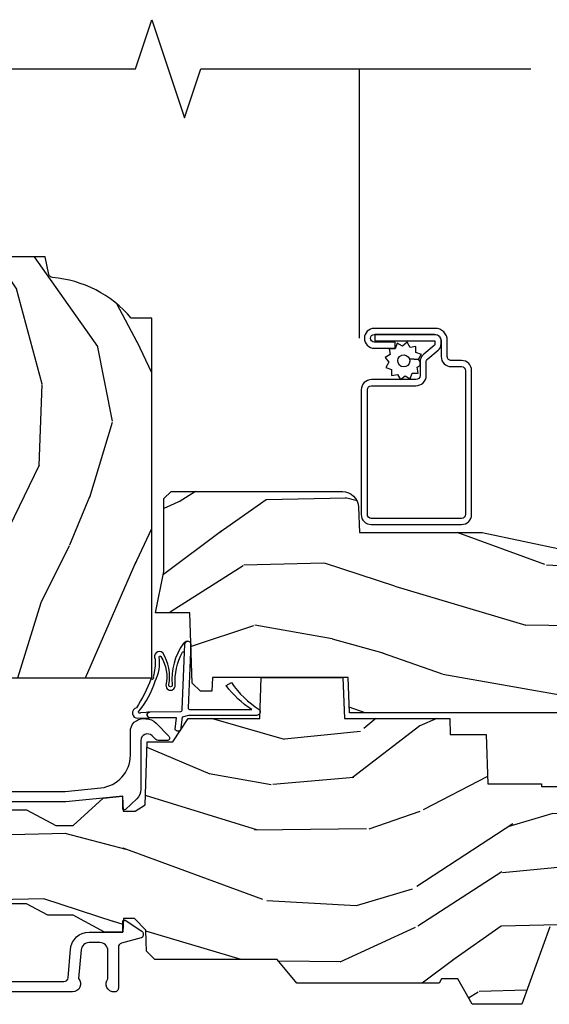
# Model space of a CAD drawing. Units: inches. Extents: x 0.6 to 27.1, y 1.6 to 25.3.
# Drawn here: x 10.5 to 12.6, y 15.4 to 19.2 of the extents above; entities that cross this region are included whole.
import ezdxf

# ---------------------------------------------------------------- set-up
doc = ezdxf.new("R2010")
doc.units = ezdxf.units.IN
doc.header["$MEASUREMENT"] = 0
doc.layers.get('Defpoints').update_dxf_attribs({"color": 253})
for name, color, linetype in [('ZP-ANNO-MARK', 9, 'Continuous'), ('ZP-SECT-ALUM', 63, 'Continuous'), ('ZP-SECT-SCRN', 234, 'Screen'), ('ZP-SECT-WDHA', 11, 'Continuous'), ('ZP-SECT-WOOD', 104, 'Continuous'), ('ZP-SECT-WSTP', 40, 'Continuous')]:
    doc.layers.add(name, color=color, linetype=linetype)
doc.linetypes.add('Screen', pattern='A,0.0625,-0.09375,[133,ltypeshp.shx,S=0.0375,R=0,X=-0.0625,Y=0],-0.0625,0.03125', length=0.25)

# ---------------------------------------------------------------- blocks, each defined once
blk = doc.blocks.new('CS ASC RES PF AW PT (11-16 IG)  V S L')
at = {"layer": 'ZP-SECT-WDHA'}
h = blk.add_hatch(dxfattribs=at)
h.set_pattern_fill('WOOD3', color=256, scale=2, angle=73, pattern_type=2)
h.set_pattern_definition([(68.23640000000003, (0.2414263053684067, 1.547937993779435), (-8.34477137446781, -20.45396798290167), [0.240832, -23.842358]), (84.3099, (0.3307216096211221, 1.771603701116106), (0.42636909446815, 8.235181511295936), [0.305942, -9.892097999999999]), (118, (0.3610548356801644, 2.076037430188386), (-1.91261010378108, 0.5847435903937088), [0.226274, -2.602152]), (119.8476, (0.2548255474817154, 2.275825663898111), (-20.50272857977592, 35.54768828883149), [0.4386339999999993, -43.42478999999991]), (85.9946, (0.03651953699036881, 2.656276036198292), (-1.437476743240215, -18.38297247813529), [0.2668339999999993, -26.41649399999995]), (73, (0.05515789486049982, 2.922457575032048), (-1.327866102480597, 2.497352921371545), [0.5, -1.5]), (63.53769999999998, (0.2013437472218698, 3.400609953013571), (-4.836323452587552, -8.978306718050995), [0.24331, -11.922214]), (67.28939999999999, (-0.2749782628516328, 1.705818714329716), (-7.175302374271586, -16.6287403265194), [0.200998, -19.898754]), (73, (-0.1973778267878288, 1.891232231427864), (-1.327866102480597, 2.497352921371545), [0.3, -1.7]), (101.3008, (-0.1096663153710011, 2.178123658216776), (-5.043499394239715, 24.54716094300748), [0.295296, -29.23435]), (125.125, (-0.1675323379779172, 2.467694933428348), (7.224071108844608, -10.57415813511433), [0.45607, -22.347438]), (112.2894, (-0.4299379728022359, 2.840714078798186), (-6.054586024953074, 14.3993751268171), [0.2842539999999993, -28.14108799999996]), (79.3402, (-0.5377510538365868, 3.103728031960145), (2.76533439438243, 15.88561928555968), [0.362216, -17.748554]), (61.11129999999999, (-0.4707494303749229, 3.459692612295754), (-13.92425483963839, -25.02229161617255), [0.38833, -38.444646]), (66.29019999999998, (-0.8678872115487195, 1.887089171257813), (7.17528907757296, 16.62874768410003), [0.342344, -33.89214]), (76.3665, (-0.730228641704457, 2.200537920096338), (7.443263674111081, 31.18650071420278), [0.340588, -33.718186]), (106.6901, (-0.649948357217994, 2.531528971218222), (0.7431255040166724, -4.409962367830815), [0.360556, -6.850548]), (120.4896, (-0.75349779699377, 2.876894738951677), (-15.19129255384614, 25.55825994297176), [0.325576, -32.232064]), (87.93140000000001, (-0.918689163385892, 3.157450994397003), (0.6943551067665528, 22.79293410148564), [0.310484, -30.737866]), (73, (-0.9074820324461257, 3.467732157563731), (-1.327866102480597, 2.497352921371545), [0.24, -1.76]), (60.00539999999998, (-0.8373128233126579, 3.697245298994858), (9.087905524651106, 16.04400167334359), [0.266834, -26.416494]), (73, (0.7478403793239465, 2.04144056287079), (-1.327866102480597, 2.497352921371545), [0, -2]), (296.1524000000001, (0.542813029857399, 2.396917405957261), (-18.00538888531858, 36.87554735843706), [0.438634, -43.42479]), (279.5651, (-1.176464000791043, 2.587931782077739), (1.327869099233074, -2.497352076502219), [0.1788859999999996, -4.293249999999988]), (261.1301, (-1.146739093069641, 2.411533284745836), (-1.595852046107206, -12.0603996767767), [0.282842, -13.859292]), (229.8014, (-1.190350980153482, 2.132073084887281), (-6.748938448303024, -8.393559450670804), [0.152316, -15.07923]), (99.56509999999996, (0.542813029857399, 2.396917405957261), (-1.327869099233074, 2.497352076502219), [0.2236059999999999, -4.248529999999999]), (79.7098, (0.5056568952056466, 2.617415527622143), (-3.350093459302556, -17.79822734718652), [0.342344, -33.89214]), (62.87529999999996, (0.5668110845728478, 2.954254012838483), (15.67848221527704, 30.76012413734089), [0.568858, -56.31699200000001]), (62.69520000000001, (0.451813351680272, 1.483616218740437), (5.421060729349783, 10.89091849633435), [0.223606, -22.137072]), (88.5241, (0.5543873169578006, 1.682308396863391), (-0.6943538178398221, -22.79293551970828), [0.37363, -36.989452]), (115.8789, (0.5640106550616792, 2.05581527948236), (15.34964888471387, -31.88084594068392), [0.3821, -37.827846]), (107.6952, (0.3972354958336552, 2.39959725437992), (-7.540852312839225, 23.21929303946757), [0.316228, -31.306548]), (82.4623, (0.3011172829882298, 2.700863397780402), (1.01111154669365, 10.14779136076372), [0.364966, -11.80056]), (66.41809999999998, (0.348992811330632, 3.06267541221046), (-13.76583238823937, -31.34488541092399), [0.52345, -51.82156]), (64.86989999999992, (-0.02633902630124396, 1.629802071101807), (-5.421068605812717, -10.89091361125097), [0.282842, -13.859292]), (84.3099, (0.09377724125964448, 1.885872534582546), (0.42636909446815, 8.235181511295936), [0.305942, -9.892097999999999]), (115.5104, (0.1241104673186868, 2.190306263654819), (12.69389479119331, -26.88614988798455), [0.325576, -32.232064]), (118, (-0.01610736985972494, 2.484141180124951), (-1.91261010378108, 0.5847435903937088), [0.367696, -2.460732]), (90.35399999999984, (-0.1887299631821975, 2.808797059903249), (0.04876202922805728, -27.20289793979688), [0.335262, -33.190848]), (69.63350000000003, (-0.1908014932672302, 3.144051752283694), (-11.26852463519538, -30.01700107381327), [0.340588, -33.718186]), (55.89729999999997, (-0.07226901854224366, 3.463347935216675), (11.58525502309056, 17.37187083675603), [0.27203, -26.930912]), (64.2538, (-0.50449140428276, 1.77598792346317), (6.005821017315288, 12.80351945054413), [0.263058, -26.042834]), (87.93140000000001, (-0.3902225708163201, 2.012932291824654), (0.6943551067665528, 22.79293410148564), [0.310484, -30.737866]), (105.0054, (-0.3790154398765537, 2.323213454991382), (2.814114219735262, -11.31727641611973), [0.37736, -18.490604]), (122.8991, (-0.4767174455578811, 2.687705317844099), (18.43175097613515, -28.64036637139408), [0.49679, -49.18218]), (88.94539999999999, (-0.7465543073125502, 3.104824087546909), (-0.4263644116476313, -8.235181634652655), [0.291204, -14.269016]), (66.99100000000001, (-0.7411946104672325, 3.395979155594375), (7.760042155334039, 18.54135163249375), [0.3821, -37.827846]), (49.80139999999996, (-0.5918411724340729, 3.747680094671423), (6.748938448303026, 8.393559450670802), [0.152316, -15.07923]), (63.53769999999998, (-1.078274257860585, 1.951410946296818), (-4.836323452587552, -8.978306718050995), [0.24331, -11.922214]), (83.00800000000001, (-0.9698528584885935, 2.169229219539034), (2.606951578708771, 22.20819262847393), [0.345254, -34.1801]), (110.4054, (-0.9278247642406541, 2.51191513884983), (-11.52445423798903, 30.71134915766887), [0.428018, -42.37385]), (102.0546, (0.83555189074076, 2.328331989659702), (-3.557234008732982, 15.72724097270063), [0.205912, -20.385348]), (83.7843, (0.7925483219945448, 2.529704016205315), (-3.618064673815971, -32.35598179133584), [0.4275519999999993, -42.3275659999999]), (65.87499999999999, (0.8388400575010593, 2.954741750087614), (-6.00581031409047, -12.80352490518391), [0.4837359999999999, -15.64078])])
edge = h.paths.add_edge_path()
edge.add_line((2.05252473934442, 2.046371301045383), (1.973524739344413, 2.046371301045383))
edge.add_arc((1.638084958017816, 1.764726342364856), 0.4379996913772783, 40.01779313827051, 85.49251773835618)
edge.add_arc((1.673685878778423, 2.21632494159741), 0.01499999999988806, 191.9999999982158, 265.4925177383642, ccw=False)
edge.add_line((1.659013664767429, 2.213206266235623), (1.644524739344376, 2.281371301045382))
edge.add_line((1.644524739344376, 2.281371301045382), (1.498441487321713, 2.281371301045382))
edge.add_line((1.498441487321713, 2.281371301045382), (1.496259604205676, 2.156371301045226))
edge.add_line((1.496259604205676, 2.156371301045226), (1.506776333925146, 1.553868258935786))
edge.add_arc((1.486779380022018, 1.553519210807035), 0.02000000000000021, -88.99999999998562, 1.0000000000143814, ccw=False)
edge.add_line((1.487128428150768, 1.533522256903908), (1.380281232381904, 1.531657232164363))
edge.add_line((1.380281232381904, 1.531657232164363), (1.282495301495501, 1.433871301045002))
edge.add_line((1.282495301495501, 1.433871301045002), (1.222495301495528, 1.433871301045002))
edge.add_line((1.222495301495528, 1.433871301045002), (1.198823940458752, 1.474871301044999))
edge.add_line((1.198823940458752, 1.474871301044999), (1.138823940458749, 1.474871301044999))
edge.add_line((1.138823940458749, 1.474871301044999), (1.115152579421974, 1.433871301045002))
edge.add_line((1.115152579421974, 1.433871301045002), (1.055152579422, 1.433871301045002))
edge.add_line((1.055152579422, 1.433871301045002), (0.9551525754343402, 1.533871305032662))
edge.add_line((0.9551525754343402, 1.533871305032662), (0.7958616339465721, 1.533871305032662))
edge.add_arc((0.7958616339465722, 1.553871305032666), 0.02000000000000379, 181.0000000000059, 269.99999999999966, ccw=False)
edge.add_line((0.7758646800434406, 1.553522256903918), (0.7755255189758827, 1.572952781450923))
edge.add_arc((0.7555285650727492, 1.572603733322167), 0.02000000000000584, 1.00000000002683, 60.000000000033)
edge.add_line((0.7655285650727421, 1.589924241397867), (0.7526070746444162, 1.597384467374994))
edge.add_line((0.7526070746444162, 1.597384467374994), (0.7478944369329383, 1.867371301045395))
edge.add_line((0.7478944369329383, 1.867371301045395), (0.731894436932933, 1.867371301045395))
edge.add_line((0.731894436932933, 1.867371301045395), (0.7274954957437103, 1.993340495116705))
edge.add_line((0.7274954957437103, 1.993340495116705), (0.7011331657135287, 1.993340495116705))
edge.add_line((0.7011331657135287, 1.993340495116705), (0.6956432158501968, 2.132399119713597))
edge.add_arc((0.675658783877471, 2.131610146502505), 0.02000000000000815, 2.260828398304385, 90.00000000001334)
edge.add_line((0.6756587838774664, 2.151610146502513), (0.6266856674116354, 2.151610146502506))
edge.add_arc((0.6266856674116293, 2.026610146502498), 0.125000000000008, 89.9999999999972, 119.9999999999947)
edge.add_line((0.5641856674116354, 2.134863321975565), (0.3053964317660984, 1.985451287112241))
edge.add_arc((0.2898964317660989, 2.012298074629542), 0.03099999999998547, 269.99999999973113, 300.00000000001455, ccw=False)
edge.add_line((0.2898964317659534, 1.981298074629557), (0.240524739343968, 1.981298074629805))
edge.add_arc((0.2405247393439198, 1.971298074629806), 0.009999999999999565, 89.99999999972393, 180.0000000000318)
edge.add_line((0.2305247393439203, 1.9712980746298), (0.2305247393443182, 0.6012038225176823))
edge.add_arc((0.3242747393444153, 0.6012038225177054), 0.09375000000009714, 180.0000000000141, 227.1969592820846)
edge.add_arc((0.3293572608168788, 0.5961213010452453), 0.09374999999991607, 222.8030407208383, 270.0000000000078)
edge.add_line((0.3293572608168915, 0.5023713010453292), (0.3959665685302127, 0.502371301045244))
edge.add_arc((0.3959665685302242, 0.5123713010452451), 0.01000000000000112, 269.9999999999345, 358.000000000013)
edge.add_line((0.4059604768004164, 0.5120223060782223), (0.4101980770817022, 0.6333713010452371))
edge.add_line((0.4101980770817022, 0.6333713010452371), (0.5890866577742315, 0.6333713010452371))
edge.add_line((0.5890866577742315, 0.6333713010452371), (0.5922161246341346, 0.7229875075997967))
edge.add_line((0.5922161246341346, 0.7229875075997967), (0.5735247816001277, 0.7416788505891674))
edge.add_line((0.5735247816001277, 0.7416788505891674), (0.5942921503590526, 0.7824371066866362))
edge.add_line((0.5942921503590526, 0.7824371066866362), (0.5965247816001238, 0.8463713010451812))
edge.add_line((0.5965247816001238, 0.8463713010451812), (0.6785247393444109, 0.8463713010451812))
edge.add_line((0.6785247393444109, 0.8463713010451812), (0.6837633864749648, 0.6963560717213682))
edge.add_line((0.6837633864749648, 0.6963560717213682), (0.7096358738737365, 0.6713713010452409))
edge.add_line((0.7096358738737365, 0.6713713010452409), (0.897255953476531, 0.6713713010452409))
edge.add_line((0.897255953476531, 0.6713713010452409), (0.8995247393449688, 0.7363408278182177))
edge.add_line((0.8995247393449688, 0.7363408278182177), (1.41552473934496, 0.7363408278182177))
edge.add_line((1.41552473934496, 0.7363408278182177), (1.417793525213384, 0.6713713010452409))
edge.add_line((1.417793525213384, 0.6713713010452409), (2.05252473934442, 0.6713713010452409))
edge.add_line((2.05252473934442, 0.6713713010452409), (2.05252473934442, 2.046371301045383))
h = blk.add_hatch(dxfattribs=at)
h.set_pattern_fill('WOOD3', color=256, scale=2, angle=170, pattern_type=2)
h.set_pattern_definition([(165.2364, (4.604410546683596, -1.716096276626715), (21.31847901549633, -5.789859065948551), [0.240832, -23.842358]), (181.3099, (4.371529649514002, -1.654724558926404), (-8.225759038695628, -0.5804251597106893), [0.3059419999999993, -9.892097999999976]), (215, (4.065668432950332, -1.661718570807054), (-0.3472964628043537, -1.96961611551987), [0.226274, -2.602152]), (216.8476, (3.88031548404166, -1.791504102862305), (-32.78406714079374, -24.68207778133389), [0.438634, -43.42479]), (182.9946, (3.529305741284588, -2.054548130526129), (18.42113293576037, 0.8135587761682705), [0.266834, -26.416494]), (170, (3.262836834841394, -2.068488069513464), (-2.316911861358276, -1.622319150690555), [0.4999999999999993, -1.499999999999997]), (160.5377, (2.770432958335292, -1.981663980679997), (9.500783344918702, -3.706093886339545), [0.24331, -11.922214]), (164.2894000000001, (4.510640530743458, -2.247892463253308), (17.37924160681557, -5.095285093198485), [0.200998, -19.898754]), (170, (4.317151943694356, -2.193466672659667), (-2.316911861358276, -1.622319150690555), [0.2999999999999993, -1.699999999999997]), (198.3008, (4.021709617790691, -2.141372219359596), (-23.74954216806198, -7.997452301142774), [0.295296, -29.23435]), (222.125, (3.741348857134142, -2.234096778587897), (9.614947161107517, 8.458889687255558), [0.45607, -22.347438]), (209.2894, (3.403089342330631, -2.540006079925561), (-13.55417594471107, -7.764298450998116), [0.284254, -28.141088]), (176.3402, (3.155174964687902, -2.679068876381024), (-16.10421977526048, 0.8087520192303599), [0.362216, -17.748554]), (158.1113, (2.793698246496831, -2.655947842541423), (26.53271904359165, -10.77101530580106), [0.38833, -38.444646]), (163.2902000000001, (4.402978660589952, -2.858473270120868), (-17.37924728909397, 5.095270998947914), [0.342344, -33.89214]), (173.3665, (4.075089951672481, -2.760040579593621), (-31.86114692379661, 3.587104350246542), [0.340588, -33.718186]), (203.6901, (3.736782352094991, -2.72069635424711), (4.286526959831396, 1.275025577407217), [0.360556, -6.850548]), (217.4896, (3.406610390657946, -2.865563451549477), (-23.51639970003244, -18.19282732060551), [0.325576, -32.232064]), (184.9314, (3.148277122355196, -3.063714713185689), (-22.70765962799548, -2.088580424131213), [0.310484, -30.737866]), (170, (2.838942942238177, -3.090404880126584), (-2.316911861358276, -1.622319150690555), [0.2399999999999996, -1.759999999999997]), (157.0054, (2.602589081515248, -3.048729317486519), (-17.03194919702135, 7.064893705450891), [0.266834, -26.416494]), (170, (4.052870120222778, -1.273599770449067), (-2.316911861358276, -1.622319150690555), [0, -1.999999999999997]), (33.15240000000008, (3.725029496079287, -1.520420606605981), (-34.4063776990759, -22.36517819120654), [0.438634, -43.42479]), (16.5651, (3.744966075009415, -3.250161203580163), (2.316910657574222, 1.622322022142024), [0.178886, -4.29325]), (358.1301, (3.916427169704718, -3.199160291765892), (12.1649887274718, -0.1141638171402071), [0.282842, -13.859292]), (326.8014, (4.199119267654822, -3.208389471392138), (9.1534838287124, -5.675715305442), [0.152316, -15.07923]), (196.5651, (3.725029496079287, -1.520420606605981), (-2.316910657574222, -1.622322022142024), [0.2236059999999996, -4.248529999999989]), (176.7098, (3.510703127710144, -1.584171746373826), (18.0738357497184, -1.156064090092353), [0.342344, -33.89214]), (159.8753000000001, (3.168922564579319, -1.564523676087546), (-32.44156916969214, 11.81290105467157), [0.568858, -56.31699200000001]), (159.6952000000001, (4.642613145770326, -1.499438570964031), (-11.47040035302124, 4.053383878502781), [0.2236059999999996, -22.13707199999995]), (185.5241, (4.432901367214313, -1.42184366175681), (22.70766087856624, 2.088581876288339), [0.37363, -36.989452]), (212.8789, (4.061005758363223, -1.457811093097931), (29.77255931841605, 19.12053269156008), [0.3821, -37.827846]), (204.6952000000001, (3.740111061326402, -1.665239619134368), (-22.12722123007477, -10.31436394025576), [0.316228, -31.306548]), (179.4623, (3.452804373563183, -1.79735648848316), (-10.19537476309, -0.2331297955978164), [0.364966, -11.80056]), (163.4181, (3.087854691818777, -1.793931609703804), (32.78887834283088, -9.843243356947559), [0.52345, -51.82156]), (161.8699, (4.55578905693686, -1.991842447470134), (11.4703964642499, -4.053392291597659), [0.282842, -13.859292]), (181.3099, (4.286988813200111, -1.903828647602893), (-8.225759038695628, -0.5804251597106893), [0.3059419999999993, -9.892097999999976]), (212.5104, (3.981127596636441, -1.910822659483557), (25.13874798031407, 15.8758738578798), [0.325576, -32.23206399999999]), (215, (3.706571136826781, -2.085804802506175), (-0.3472964628043537, -1.96961611551987), [0.367696, -2.460732]), (187.354, (3.405372594850206, -2.296706292095948), (26.99418906715191, 3.363597875096818), [0.3352619999999993, -33.1908479999999]), (166.6335000000001, (3.072869296119606, -2.339619650543753), (31.16654659806278, -7.526378549481374), [0.340588, -33.718186]), (152.8972999999999, (2.741507623648801, -2.260883115076751), (-18.65427096867755, 9.381801796357344), [0.27203, -26.930912]), (161.2538, (4.468964968103393, -2.484246323976237), (-13.44000942209144, 4.40069802947001), [0.2630579999999993, -26.04283399999995]), (184.9314, (4.219860879426889, -2.399705487662345), (-22.70765962799548, -2.088580424131213), [0.310484, -30.737866]), (202.0054, (3.910526699309884, -2.42639565460324), (10.8899649016545, 4.172367285044429), [0.37736, -18.490604]), (219.8991, (3.560658582812579, -2.567789788352258), (26.18062003425594, 21.78474614393879), [0.49679, -49.18218]), (185.9454, (3.179533794335242, -2.886449317643482), (8.225758590440604, 0.5804298226595761), [0.291204, -14.269016]), (163.991, (2.889895769278468, -2.916612448137727), (-19.34885845132704, 5.442577628555256), [0.3821, -37.827846]), (146.8014000000001, (2.522614750240507, -2.811233830503795), (-9.153483828712398, 5.675715305442001), [0.152316, -15.07923]), (160.5377, (4.364776061503235, -3.075130975783551), (9.500783344918702, -3.706093886339545), [0.24331, -11.922214]), (180.008, (4.135368127886977, -2.994063103023009), (-22.36036360548723, -0.1189780968844976), [0.345254, -34.1801]), (207.4054, (3.790114601202816, -2.994111187796989), (-29.0779537470708, -15.18132466061387), [0.428018, -42.37385]), (199.0546, (3.757427794319113, -1.221505317148981), (-15.17649473040698, -5.447387456773114), [0.205912, -20.385348]), (180.7843000000001, (3.56279758101023, -1.288729420470162), (32.55573637576239, 0.3521060877535538), [0.4275519999999993, -42.3275659999999]), (162.8750000000001, (3.135286470531753, -1.294581806091017), (13.44001353167818, -4.400686741272038), [0.4837359999999999, -15.64078])])
edge = h.paths.add_edge_path()
edge.add_line((3.314720613219393, 1.227416660628137), (3.78424592226871, 1.127009007980107))
edge.add_arc((3.771280418442569, 1.066379842469318), 0.06200000000000191, 38.92112953012543, 77.92915269187569, ccw=False)
edge.add_line((3.819517132402112, 1.105331343420957), (3.972913797532954, 0.915368161579778))
edge.add_arc((3.924677083573425, 0.8764166606281254), 0.06200000000000008, 15.000000000013927, 38.92112953014288, ccw=False)
edge.add_line((3.984564484803343, 0.8924634414244963), (3.98672061321939, 0.8844166606281334))
edge.add_line((3.98672061321939, 0.8844166606281334), (3.98672061321939, 0.6729616805536267))
edge.add_line((3.98672061321939, 0.6729616805536267), (3.88072061321941, 0.6799616805536175))
edge.add_line((3.88072061321941, 0.6799616805536175), (3.825720613219389, 0.6799616805536175))
edge.add_line((3.825720613219389, 0.6799616805536175), (3.82076186395156, 0.5379616805536216))
edge.add_line((3.82076186395156, 0.5379616805536216), (2.807434917100778, 0.5379616805536216))
edge.add_line((2.807434917100778, 0.5379616805536216), (2.802720613219392, 0.6729616805536267))
edge.add_line((2.802720613219392, 0.6729616805536267), (2.283720613219387, 0.6729616805536267))
edge.add_line((2.283720613219387, 0.6729616805536267), (2.281869812436327, 0.6199616805536152))
edge.add_line((2.281869812436327, 0.6199616805536152), (2.238114300212672, 0.6199616805536152))
edge.add_line((2.238114300212672, 0.6199616805536152), (2.207114300212666, 0.6509616805536211))
edge.add_line((2.207114300212666, 0.6509616805536211), (2.197720613219388, 0.9199616805536266))
edge.add_line((2.197720613219388, 0.9199616805536266), (2.066720613219388, 0.9199616805536266))
edge.add_line((2.066720613219388, 0.9199616805536266), (2.098720613219385, 1.077416660628131))
edge.add_line((2.098720613219385, 1.077416660628131), (2.098720613219385, 1.357306238216282))
edge.add_line((2.098720613219385, 1.357306238216282), (2.126720613219391, 1.383416660628129))
edge.add_line((2.126720613219391, 1.383416660628129), (2.780400269140642, 1.383416660628129))
edge.add_arc((2.780400269140636, 1.321416660628132), 0.0619999999999965, 1.9999999999986926, 89.99999999999432, ccw=False)
edge.add_line((2.842362500415817, 1.323580429423686), (2.845720613219385, 1.227416660628137))
edge.add_line((2.845720613219385, 1.227416660628137), (3.314720613219393, 1.227416660628137))
h = blk.add_hatch(dxfattribs=at)
h.set_pattern_fill('WOOD3', color=256, scale=2, angle=170, pattern_type=2)
h.set_pattern_definition([(165.2364, (-0.05901977443981821, -0.3348729554705443), (21.31847901549633, -5.789859065948551), [0.240832, -23.842358]), (181.3099, (-0.2919006716094117, -0.2735012377702333), (-8.225759038695628, -0.5804251597106893), [0.3059419999999993, -9.892097999999976]), (215, (-0.597761888173082, -0.2804952496508832), (-0.3472964628043537, -1.96961611551987), [0.226274, -2.602152]), (216.8476, (-0.7831148370817544, -0.4102807817061347), (-32.78406714079374, -24.68207778133389), [0.438634, -43.42479]), (182.9946, (-1.134124579838826, -0.6733248093699586), (18.42113293576037, 0.8135587761682705), [0.266834, -26.416494]), (170, (-1.40059348628202, -0.6872647483572933), (-2.316911861358276, -1.622319150690555), [0.4999999999999993, -1.499999999999997]), (160.5377, (-1.892997362788122, -0.6004406595238265), (9.500783344918702, -3.706093886339545), [0.24331, -11.922214]), (164.2894000000001, (-0.1527897903799555, -0.8666691420971375), (17.37924160681557, -5.095285093198485), [0.200998, -19.898754]), (170, (-0.3462783774290585, -0.812243351503497), (-2.316911861358276, -1.622319150690555), [0.2999999999999993, -1.699999999999997]), (198.3008, (-0.641720703332723, -0.7601488982034255), (-23.74954216806198, -7.997452301142774), [0.295296, -29.23435]), (222.125, (-0.9220814639892723, -0.8528734574317269), (9.614947161107517, 8.458889687255558), [0.45607, -22.347438]), (209.2894, (-1.260340978792783, -1.158782758769391), (-13.55417594471107, -7.764298450998116), [0.284254, -28.141088]), (176.3402, (-1.508255356435512, -1.297845555224853), (-16.10421977526048, 0.8087520192303599), [0.362216, -17.748554]), (158.1113, (-1.869732074626583, -1.274724521385252), (26.53271904359165, -10.77101530580106), [0.38833, -38.444646]), (163.2902000000001, (-0.2604516605334624, -1.477249948964698), (-17.37924728909397, 5.095270998947914), [0.342344, -33.89214]), (173.3665, (-0.5883403694509326, -1.378817258437451), (-31.86114692379661, 3.587104350246542), [0.340588, -33.718186]), (203.6901, (-0.9266479690284228, -1.33947303309094), (4.286526959831396, 1.275025577407217), [0.360556, -6.850548]), (217.4896, (-1.256819930465468, -1.484340130393306), (-23.51639970003244, -18.19282732060551), [0.325576, -32.232064]), (184.9314, (-1.515153198768218, -1.682491392029519), (-22.70765962799548, -2.088580424131213), [0.310484, -30.737866]), (170, (-1.824487378885237, -1.709181558970414), (-2.316911861358276, -1.622319150690555), [0.2399999999999996, -1.759999999999997]), (157.0054, (-2.060841239608166, -1.667505996330348), (-17.03194919702135, 7.064893705450891), [0.266834, -26.416494]), (170, (-0.6105602009006361, 0.1076235507071033), (-2.316911861358276, -1.622319150690555), [0, -1.999999999999997]), (33.15240000000008, (-0.9384008250441269, -0.1391972854498107), (-34.4063776990759, -22.36517819120654), [0.438634, -43.42479]), (16.5651, (-0.9184642461139987, -1.868937882423992), (2.316910657574222, 1.622322022142024), [0.178886, -4.29325]), (358.1301, (-0.7470031514186957, -1.817936970609722), (12.1649887274718, -0.1141638171402071), [0.282842, -13.859292]), (326.8014, (-0.4643110534686059, -1.827166150235968), (9.1534838287124, -5.675715305442), [0.152316, -15.07923]), (196.5651, (-0.9384008250441269, -0.1391972854498107), (-2.316910657574222, -1.622322022142024), [0.2236059999999996, -4.248529999999989]), (176.7098, (-1.152727193413256, -0.2029484252176559), (18.0738357497184, -1.156064090092353), [0.342344, -33.89214]), (159.8753000000001, (-1.494507756544095, -0.1833003549313759), (-32.44156916969214, 11.81290105467157), [0.568858, -56.31699200000001]), (159.6952000000001, (-0.0208171753531019, -0.1182152498078608), (-11.47040035302124, 4.053383878502781), [0.2236059999999996, -22.13707199999995]), (185.5241, (-0.2305289539091007, -0.04062034060063979), (22.70766087856624, 2.088581876288339), [0.37363, -36.989452]), (212.8789, (-0.6024245627601914, -0.07658777194176025), (29.77255931841605, 19.12053269156008), [0.3821, -37.827846]), (204.6952000000001, (-0.9233192597970117, -0.2840162979781979), (-22.12722123007477, -10.31436394025576), [0.316228, -31.306548]), (179.4623, (-1.210625947560231, -0.4161331673269899), (-10.19537476309, -0.2331297955978164), [0.364966, -11.80056]), (163.4181, (-1.575575629304637, -0.4127082885476341), (32.78887834283088, -9.843243356947559), [0.52345, -51.82156]), (161.8699, (-0.1076412641865545, -0.6106191263139635), (11.4703964642499, -4.053392291597659), [0.282842, -13.859292]), (181.3099, (-0.3764415079233032, -0.5226053264467225), (-8.225759038695628, -0.5804251597106893), [0.3059419999999993, -9.892097999999976]), (212.5104, (-0.6823027244869735, -0.5295993383273867), (25.13874798031407, 15.8758738578798), [0.325576, -32.23206399999999]), (215, (-0.9568591842966327, -0.7045814813500044), (-0.3472964628043537, -1.96961611551987), [0.367696, -2.460732]), (187.354, (-1.258057726273208, -0.9154829709397774), (26.99418906715191, 3.363597875096818), [0.3352619999999993, -33.1908479999999]), (166.6335000000001, (-1.590561025003808, -0.9583963293875826), (31.16654659806278, -7.526378549481374), [0.340588, -33.718186]), (152.8972999999999, (-1.921922697474628, -0.879659793920581), (-18.65427096867755, 9.381801796357344), [0.27203, -26.930912]), (161.2538, (-0.1944653530200213, -1.103023002820066), (-13.44000942209144, 4.40069802947001), [0.2630579999999993, -26.04283399999995]), (184.9314, (-0.4435694416965248, -1.018482166506175), (-22.70765962799548, -2.088580424131213), [0.310484, -30.737866]), (202.0054, (-0.7529036218135445, -1.04517233344707), (10.8899649016545, 4.172367285044429), [0.37736, -18.490604]), (219.8991, (-1.102771738310835, -1.186566467196087), (26.18062003425594, 21.78474614393879), [0.49679, -49.18218]), (185.9454, (-1.483896526788172, -1.505225996487312), (8.225758590440604, 0.5804298226595761), [0.291204, -14.269016]), (163.991, (-1.773534551844946, -1.535389126981556), (-19.34885845132704, 5.442577628555256), [0.3821, -37.827846]), (146.8014000000001, (-2.140815570882907, -1.430010509347625), (-9.153483828712398, 5.675715305442001), [0.152316, -15.07923]), (160.5377, (-0.2986542596201787, -1.693907654627381), (9.500783344918702, -3.706093886339545), [0.24331, -11.922214]), (180.008, (-0.5280621932364369, -1.612839781866839), (-22.36036360548723, -0.1189780968844976), [0.345254, -34.1801]), (207.4054, (-0.8733157199205976, -1.612887866640818), (-29.0779537470708, -15.18132466061387), [0.428018, -42.37385]), (199.0546, (-0.9060025268042864, 0.1597180040071891), (-15.17649473040698, -5.447387456773114), [0.205912, -20.385348]), (180.7843000000001, (-1.100632740113184, 0.0924939006860086), (32.55573637576239, 0.3521060877535538), [0.4275519999999993, -42.3275659999999]), (162.8750000000001, (-1.528143850591661, 0.08664151506515338), (13.44001353167818, -4.400686741272038), [0.4837359999999999, -15.64078])])
h.paths.add_polyline_path([(3.190520605966938, 0.515961680553616), (3.192685693675429, 0.4539616805536184), (3.329955501302493, 0.4539616805536184), (3.336520605966939, 0.265961680553616), (3.541520605966937, 0.265961680553616), (3.541520605966937, 0.2559616805536251), (3.651520605966937, 0.2559616805536251), (3.651520605966937, 0.265961680553616), (3.72652060596694, 0.265961680553616), (3.733085710631386, 0.4539616805536184), (3.837840710200226, 0.4539616805536184), (3.844520605966935, 0.6452488676325174), (3.892520605966936, 0.6729616805536267), (3.98672061321939, 0.6729616805536267), (3.98672061321939, -0.4558503482417109), (3.955470613219404, -0.4871003482416967), (3.699520605966939, -0.4960383194463702), (3.621520605966936, -0.2810383194463668), (3.573520605966934, -0.281038319446381), (3.466134559455313, -0.5770383194463733), (3.276283113219392, -0.5770383194463733), (3.221720613219389, -0.4800383194463791), (3.158720613219387, -0.4800383194463791), (3.149720613219387, -0.4960383194463702), (2.606520605966935, -0.4960383194463702), (2.531001639160991, -0.4060383194463668), (2.064227762146615, -0.4060383194463668), (2.031847001052483, -0.3736575583522352), (2.030520613219394, -0.3356747804123614), (2.029034312578446, -0.2931126988035828), (1.98645702473496, -0.2488323194463646), (1.943520605966938, -0.2488323194463646), (1.941704725953372, -0.3008323194463713), (1.871868938115455, -0.3008323194463713), (1.751502444333283, -0.2368323194463784), (1.655593099724442, -0.2368323194463784), (1.573228564901072, -0.193038319446373), (0.9332706059669249, -0.193038319446373), (0.8686563058695072, -0.126083952552051), (0.8732010384952815, 0.004060162022980762), (0.9332706059669107, 0.1669866803859321), (1.573228564901058, 0.1669866803859321), (1.686072152821851, 0.1069866803859298), (1.751502444333283, 0.1069866803859298), (1.866042106194243, 0.2114465625308668), (1.940402268329819, 0.2189866803859388), (1.942392752190855, 0.1619866803859367), (1.98852060596694, 0.1619866803859367), (2.026441821845793, 0.18549783423083), (2.0348390043943, 0.4259616805536268), (2.133073922579158, 0.4259616805536268), (2.191520605966943, 0.5159616805536302), (2.465038045156732, 0.5159616805536302), (2.470520605966939, 0.6729616805536267), (2.782520605966937, 0.6729616805536267), (2.788003166777145, 0.5159616805536302)])
at = {"layer": 'ZP-SECT-ALUM'}
blk.add_lwpolyline([(2.852392322535508, 1.295916660628137, 0.4142135623730951), (2.890892322535507, 1.257416660628138), (3.235892322535534, 1.257416660628138, 0.4142135623730975), (3.274392322535533, 1.295916660628137), (3.274392322535533, 1.845916660628149, 0.4142135623731572), (3.235892322535534, 1.884416660628148), (3.196392322535502, 1.884416660628133, -0.4142135623731417), (3.181392322535515, 1.899416660628134), (3.181392322535515, 1.960416660628127, 0.4142135623731293), (3.134392322535547, 2.007416660628138), (2.902392322535519, 2.007416660628138, 1), (2.902392322535519, 1.93141666062813), (2.982392322535503, 1.93141666062813), (2.982392322535503, 1.954916660628157), (2.902392322535519, 1.954916660628143, -1), (2.902392322535519, 1.983916660628125), (3.134392322535547, 1.98391666062814, -0.4142135623731076), (3.157892322535503, 1.960416660628141), (3.157892322535503, 1.899416660628134, 0.414213562373195), (3.196392322535502, 1.860916660628135), (3.235892322535534, 1.860916660628149, -0.4142135623731146), (3.25089232253552, 1.845916660628149), (3.25089232253552, 1.295916660628137, -0.4142135623730951), (3.235892322535534, 1.280916660628137), (2.890892322535507, 1.280916660628137, -0.4142135623730928), (2.87589232253552, 1.295916660628137), (2.87589232253552, 1.771916660628136, -0.4142135623730796), (2.89189232253554, 1.787916660628142), (3.061392322535511, 1.787916660628142, 0.4142135623730827), (3.100892322535486, 1.827416660628131), (3.100892322535543, 1.877955738097668, -0.2216946626428728), (3.106607720780545, 1.890212449187572), (3.146301478943172, 1.923519467021876, 0.2216946626429563), (3.157882322535528, 1.948354666250992), (3.157882322535528, 1.958354666250983, 0.4142135623730951), (3.132520328158336, 1.983716660628147), (2.904392322535529, 1.983716660628147), (2.904392322535529, 1.960216660628106), (3.132520328158336, 1.960216660628134, -0.4142135623731475), (3.134382322535515, 1.958354666250983), (3.134382322535515, 1.948354666250992, -0.221694662643143), (3.131195970115556, 1.941521511435184), (3.091502211952871, 1.908214493600866, 0.2216946626429681), (3.07739232253553, 1.877955738097668), (3.07739232253553, 1.827416660628131, -0.4142135623730949), (3.061392322535511, 1.81141666062814), (2.89189232253554, 1.81141666062814, 0.414213562373098), (2.852392322535508, 1.771916660628136)], format="xyb", close=True, dxfattribs=at)
for points in [[(1.19252473932228, -0.4898331236583289), (1.716679627284236, -0.4898331236583289, 0.3888787318528549), (1.73261874245371, -0.4752276155422948), (1.742205973265641, -0.3656450659232462, -0.3888787318529767), (1.81293579683016, -0.3008331236583217), (1.941240706256821, -0.3008331236583217), (1.941240706256821, -0.2608328190989937, -0.5949374815386812), (1.950508540466913, -0.2558007956913144), (2.014563980012923, -0.2973988845181026, -0.2539676464749763), (2.019117589662784, -0.3057855901975444), (2.019117589662784, -0.3137035484179336, -0.3394542588633312), (2.0117057801138, -0.3233628066808194), (1.936383634600645, -0.3435453147432384, 0.3394542588634779), (1.92452473932228, -0.359000127963867), (1.92452473932228, -0.5148331236583346, -0.4222476712487387), (1.909114509835163, -0.5298275130012797, -0.6392693330872596), (1.884524739322273, -0.4792117067879786), (1.884524739322273, -0.3718331236583197, 0.4142135623730867), (1.853524739322282, -0.340833123658328), (1.81293579683016, -0.340833123658328, 0.3888787318529917), (1.782053761189317, -0.3691312956331529), (1.772524739322279, -0.4780485139675079, -0.6500495232070223), (1.749524739322283, -0.5298331236583351), (1.19252473932228, -0.5298331236583351, -0.1989123673796878)], [(0.8267206132194787, 0.2369616805536054), (1.721720613219375, 0.2369616805536054), (1.857905542590814, 0.2507669280764588, 0.3849238566822448), (1.970298735384205, 0.3751295768583844), (1.970298735384205, 0.4652804852182584, -0.4215360093686791), (2.021545382136139, 0.5152649415209538), (2.029861325725491, 0.515057536162729, -0.1960866233651881), (2.068615754764167, 0.498112406925145), (2.117320801308594, 0.4480184631712376, -0.6631073363314187), (2.110151038201295, 0.4310474878460013), (2.081619463752133, 0.4310474878459729, -0.2025682024898671), (2.063695055983885, 0.4386200495328438), (2.053223143152437, 0.4493905846127291, 0.6732738117808869), (2.010298735384211, 0.4319631462995943), (2.010298735384211, 0.2447583978804886, -0.2076361576767622), (1.994449678251328, 0.208238360896857), (1.951228679722746, 0.1678211550744351, -0.6561279548363511), (1.941130566578693, 0.172203559512468), (1.941130566578693, 0.2189985618787489), (1.723742857892915, 0.1969616805536134), (0.8555247393222629, 0.1969616805536134, 0.414213562373185)]]:
    blk.add_lwpolyline(points, format="xyb", dxfattribs=at)
at = {"layer": 'ZP-SECT-SCRN'}
blk.add_line((2.845492322535534, 1.969416660628131), (2.845492322535534, 2.999999999999986), dxfattribs=at)
at = {"layer": 'ZP-SECT-WOOD', "linetype": 'Continuous'}
blk.add_lwpolyline([(1.417793525213384, 0.6713713010452409), (2.05252473934442, 0.6713713010452409), (2.05252473934442, 2.046371301045383), (1.973524739344413, 2.046371301045383, 0.2010665912418304), (1.672507039539525, 2.201371335408751, -0.3321349284751692), (1.659013664767429, 2.213206266235623), (1.644524739344376, 2.281371301045382), (1.498441487321713, 2.281371301045382)], format="xyb", dxfattribs=at)
blk.add_lwpolyline([(3.314720613219393, 1.227416660628137), (3.78424592226871, 1.127009007980107, -0.1718674683313514), (3.819517132402112, 1.105331343420957), (3.972913797532954, 0.915368161579778, -0.1047563088401461), (3.984564484803343, 0.8924634414244963), (3.98672061321939, 0.8844166606281334), (3.98672061321939, 0.6729616805536267), (3.88072061321941, 0.6799616805536175), (3.825720613219389, 0.6799616805536175), (3.82076186395156, 0.5379616805536216), (2.807434917100778, 0.5379616805536216), (2.802720613219392, 0.6729616805536267), (2.283720613219387, 0.6729616805536267), (2.281869812436327, 0.6199616805536152), (2.238114300212672, 0.6199616805536152), (2.207114300212666, 0.6509616805536211), (2.197720613219388, 0.9199616805536266), (2.066720613219388, 0.9199616805536266), (2.098720613219385, 1.077416660628131), (2.098720613219385, 1.357306238216282), (2.126720613219391, 1.383416660628129), (2.780400269140642, 1.383416660628129, -0.4040262258351344), (2.842362500415817, 1.323580429423686), (2.845720613219385, 1.227416660628137)], format="xyb", close=True, dxfattribs=at)
for points in [[(3.573520605966934, -0.281038319446381), (3.466134559455313, -0.5770383194463733), (3.276283113219392, -0.5770383194463733), (3.221720613219389, -0.4800383194463791), (3.158720613219387, -0.4800383194463791), (3.149720613219387, -0.4960383194463702), (2.606520605966935, -0.4960383194463702), (2.531001639160991, -0.4060383194463668), (2.064227762146615, -0.4060383194463668), (2.031847001052483, -0.3736575583522352), (2.030520613219394, -0.3356747804123614), (2.029034312578446, -0.2931126988035828), (1.98645702473496, -0.2488323194463646), (1.943520605966938, -0.2488323194463646), (1.941704725953372, -0.3008323194463713), (1.871868938115455, -0.3008323194463713), (1.751502444333283, -0.2368323194463784), (1.655593099724442, -0.2368323194463784), (1.573228564901072, -0.193038319446373), (0.9332706059669249, -0.193038319446373)], [(0.9332706059669107, 0.1669866803859321), (1.573228564901058, 0.1669866803859321), (1.686072152821851, 0.1069866803859298), (1.751502444333283, 0.1069866803859298), (1.866042106194243, 0.2114465625308668), (1.940402268329819, 0.2189866803859388), (1.942392752190855, 0.1619866803859367), (1.98852060596694, 0.1619866803859367), (2.026441821845793, 0.18549783423083), (2.0348390043943, 0.4259616805536268), (2.133073922579158, 0.4259616805536268), (2.191520605966943, 0.5159616805536302), (2.465038045156732, 0.5159616805536302), (2.470520605966939, 0.6729616805536267), (2.782520605966937, 0.6729616805536267), (2.788003166777145, 0.5159616805536302), (3.190520605966938, 0.515961680553616), (3.192685693675429, 0.4539616805536184), (3.329955501302493, 0.4539616805536184), (3.336520605966939, 0.265961680553616), (3.541520605966937, 0.265961680553616), (3.541520605966937, 0.2559616805536251), (3.651520605966937, 0.2559616805536251)]]:
    blk.add_lwpolyline(points, dxfattribs=at)
at = {"layer": 'ZP-SECT-WSTP'}
for points in [[(2.990980432954103, 1.831254773157241), (3.002433972563011, 1.81141666062814), (3.019981813305861, 1.826141047323432), (3.039819925835019, 1.814687507714552), (3.047654608352246, 1.836213121019256), (3.070561687570006, 1.836213121019256), (3.066583915008181, 1.858772190231775), (3.07739232253553, 1.865012427227214), (3.07739232253553, 1.877955738097668, -0.01839715692366997), (3.077499202076382, 1.880859539139763), (3.071697640841961, 1.887773570583533), (3.036636395721956, 1.890681686018013, -1), (2.993410535165793, 1.874948759425024, -1), (3.036636395721956, 1.890681686018013), (3.071697640841961, 1.887773570583533), (3.083151180450869, 1.907611683112634), (3.061625567146137, 1.915446365629876), (3.061625567146137, 1.93835344484765), (3.03906649793359, 1.934375672285796), (3.027612958324738, 1.954213784814897), (3.010065117581831, 1.939489398119605), (2.990227005052731, 1.950942937728499), (2.982392322535503, 1.929417324423795), (2.959485243317744, 1.929417324423795), (2.963463015879569, 1.906858255211262), (2.943624903350468, 1.895404715602368), (2.958349290045788, 1.877856874859503), (2.94689575043688, 1.858018762330403), (2.968421363741612, 1.850184079813161), (2.968421363741612, 1.827277000595402)], [(2.057603142449238, 0.6755597165798477, -0.8642990090172284), (2.048808272224292, 0.6659723600241065, -0.04535339739335992), (1.993828257239699, 0.5563315100816055, 0.9065685545329406), (1.998937382196615, 0.5166321606663828), (2.044568503828174, 0.5187405275156749, -0.9446197031430448), (2.044568503828174, 0.5187405275156749), (2.044568503828174, 0.5187405275156749, -0.8417614651223654), (2.042886860050004, 0.5404358632189812, -0.0240661524727947), (2.031147076202359, 0.5386478227853573), (2.009519349727427, 0.5376266993506817, -1.302138130270586), (2.003909351056564, 0.5446420451875795, 0.09773459742719753), (2.064744416703363, 0.6584743674383091, 0.1641146956347132), (2.079992992033681, 0.7513116405622782, -0.7215576767424876), (2.087403585110749, 0.7523718807392328, -0.1952124053990655), (2.106289213670081, 0.6425829492321213, 1.058566028979214), (2.141433809851847, 0.642624495403183, -0.1350634216035479), (2.169261421563704, 0.7688053437226472, -0.5458110947231035), (2.177354921434585, 0.7678928108060461), (2.178605647371143, 0.7992774250967898, -0.4123313214238586), (2.188961954103604, 0.811418529548547, 0.1960121568963703), (2.172286653508451, 0.8015581030172001, 0.180230926255761), (2.130318622496219, 0.6451316977849899, -1.363898076065362), (2.117701257420592, 0.6447533770665856, 0.1863309029531686), (2.094157721290529, 0.7663520998773947, 0.8929428444487955), (2.065441690494112, 0.742433759486083, -0.08458796417073519)], [(2.16869309434955, 0.5505405562702066), (2.178605647371143, 0.7992774250967898, -1.000000000000157), (2.20103628737823, 0.8010427547500996), (2.190745367212742, 0.5571134966315725, 0.3913924308410637), (2.198720705196678, 0.5497411694006189), (2.434448687427789, 0.5497411492664099, -0.086829352415641), (2.33651352621041, 0.6413611133377373), (2.356742183729665, 0.6528058781178601, 0.1042890344243063), (2.463141071164813, 0.5504501699190172, -0.6440513115146678), (2.45259664223596, 0.5272406094669009), (2.193096346260887, 0.5272414752338364), (2.168598686555242, 0.5213281348441399), (2.162645463075023, 0.4808088537997932, -0.9999999999998476), (2.140963796431123, 0.4747959234367798), (2.146036225982982, 0.518602372173703), (2.045690347211504, 0.5186317916763628, -0.993607572738105), (2.045548212118703, 0.5407954137551698), (2.162855699765714, 0.5422038501609592, 0.3590353292786847)]]:
    blk.add_lwpolyline(points, format="xyb", close=True, dxfattribs=at)

msp = doc.modelspace()

# ---------------------------------------------------------------- linework, layer by layer
at = {"layer": 'ZP-ANNO-MARK', "ltscale": 0.25}
msp.add_lwpolyline([(8.5, 18.99999999999999), (9.04300413337748, 18.99999999999999), (9.10550413337748, 18.81249999999999), (9.23050413337748, 19.18749999999999), (9.29300413337748, 18.99999999999999), (10.99000413337748, 19), (11.05250413337748, 19.1875), (11.17750413337748, 18.8125), (11.24000413337748, 19), (12.5, 18.99999999999999)], dxfattribs=at)

# ---------------------------------------------------------------- block references
at = {"layer": 'Defpoints', "ltscale": 0.25}
msp.add_blockref('CS ASC RES PF AW PT (11-16 IG)  V S L', (9, 16), dxfattribs=at)

doc.saveas('drawing.dxf')
